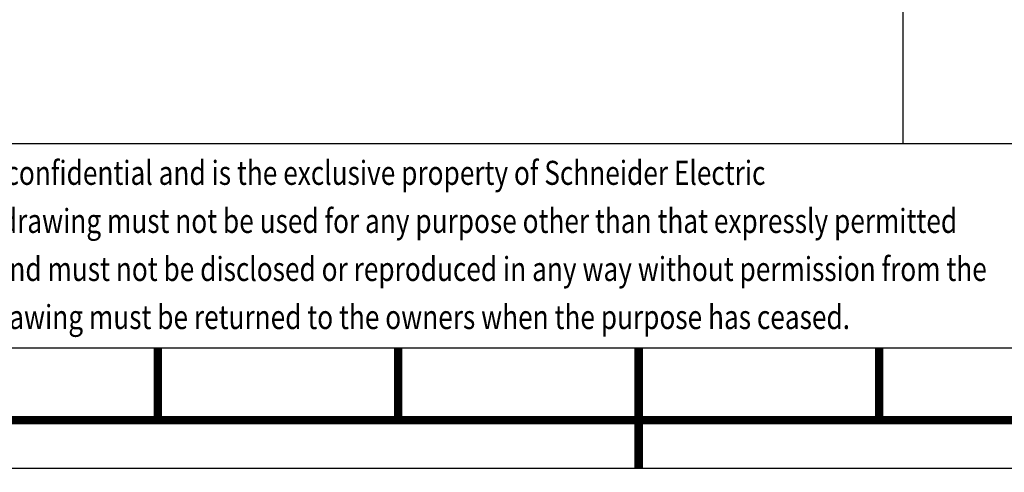
# Model space of a CAD drawing. Units: millimetres. Extents: x 0 to 840, y 0 to 594.
# Drawn here: x 469 to 550, y 0 to 37 of the extents above; entities that cross this region are included whole.
import ezdxf

# ---------------------------------------------------------------- set-up
doc = ezdxf.new("R2010")
doc.units = ezdxf.units.MM
doc.header["$LTSCALE"] = 46.2
doc.layers.get('0').update_dxf_attribs({"linetype": 'CONTINUOUS'})
doc.styles.get("Standard").update_dxf_attribs({"font": 'txt', "width": 0.8})

# ---------------------------------------------------------------- blocks, each defined once
blk = doc.blocks.new('SYMBOL_19_BL1', base_point=(525.059, 37.688))
at = {"color": 2, "linetype": 'Continuous', "width": 0.8}
for s, p in [(' The information is highly confidential and is the exclusive property of Schneider Electric', (441.059, 23.571)), (' copyright reserved.  This drawing must not be used for any purpose other than that expressly permitted', (441.059, 19.571)), (' in writing by the owners and must not be disclosed or reproduced in any way without permission from the ', (441.059, 15.571)), (' owners in writing.  This drawing must be returned to the owners when the purpose has ceased.', (441.059, 11.571))]:
    blk.add_text(s, height=2, dxfattribs=at).set_placement(p)

msp = doc.modelspace()

# ---------------------------------------------------------------- linework, layer by layer
at = {"color": 5, "linetype": 'Continuous'}
for p, q in [((542, 27), (542, 101)), ((442, 27), (818, 27)), ((22, 10), (818, 10))]:
    msp.add_line(p, q, dxfattribs=at)
at = {"color": 7, "linetype": 'Continuous'}
msp.add_line((0, 0), (840, 0), dxfattribs=at)
at = {"color": 7, "linetype": 'Continuous', "const_width": 0.7}
for points in [[(480, 10), (480, 4)], [(500, 10), (500, 4)], [(520, 10), (520, 0)], [(540, 10), (540, 4)], [(422.8, 4), (620, 4)]]:
    msp.add_lwpolyline(points, dxfattribs=at)

# ---------------------------------------------------------------- block references
at = {"color": 2, "linetype": 'Continuous'}
msp.add_blockref('SYMBOL_19_BL1', (525.059, 37.688), dxfattribs=at)

doc.saveas('drawing.dxf')
